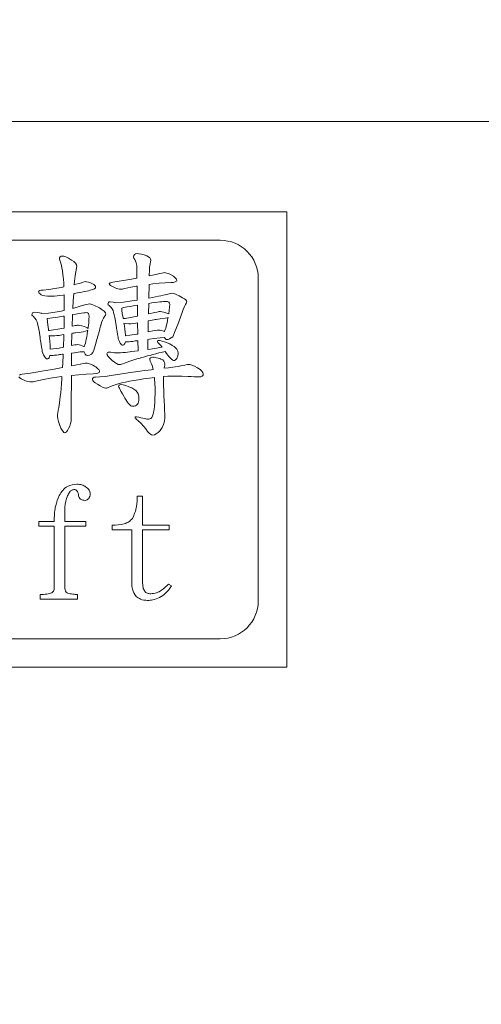
# Model space of a CAD drawing. Extents: x 5 to 2345, y 5 to 1607.
# Drawn here: x 499 to 511, y 371 to 397 of the extents above; entities that cross this region are included whole.
import ezdxf

# ---------------------------------------------------------------- set-up
doc = ezdxf.new("R2010")
doc.units = 0
doc.header["$LTSCALE"] = 6
doc.layers.get('DEFPOINTS').update_dxf_attribs({"linetype": 'CONTINUOUS'})
doc.layers.add('dim', color=225, linetype='CONTINUOUS')
doc.layers.add('EXT-600H-3D', color=7, linetype='CONTINUOUS')
doc.styles.get("Standard").update_dxf_attribs({"font": 'romant.shx', "bigfont": 'chineset.shx'})
doc.dimstyles.get("Standard").update_dxf_attribs({"dimtxt": 2.5, "dimasz": 2.5, "dimexe": 1.25, "dimexo": 0.625, "dimtad": 1, "dimdec": 4, "dimdsep": 46, "dimlunit": 6, "dimtxsty": 'Standard', "dimcen": 2.5, "dimadec": 0, "dimazin": 0, "dimtfac": 1, "dimtdec": 4, "dimtmove": 0, "dimatfit": 3, "dimfxl": 0, "dimtolj": 1, "dimtzin": 0, "dimarcsym": 0})

# ---------------------------------------------------------------- blocks, each defined once
blk = doc.blocks.new('*D25')
at = {"layer": 'DEFPOINTS', "color": 0}
for p in [(391.935, 417.323), (689.361, 417.323), (613.361, 277.323)]:
    blk.add_point(p, dxfattribs=at)
at = {"layer": 'dim', "color": 225, "lineweight": -2}
for p, q in [((684.486, 417.323), (387.06, 417.323)), ((391.935, 293.573), (391.935, 401.073)), ((608.486, 277.323), (387.06, 277.323))]:
    blk.add_line(p, q, dxfattribs=at)
at = {"layer": 'dim', "color": 225}
for points in [[(389.227, 401.073), (394.644, 401.073), (391.935, 417.323)], [(389.227, 293.573), (394.644, 293.573), (391.935, 277.323)]]:
    blk.add_solid(points, dxfattribs=at)
at = {"layer": 'dim', "color": 220, "insert": (377.31, 347.323), "char_height": 19.5, "attachment_point": 5, "rotation": 90}
blk.add_mtext('\\A1;140', dxfattribs=at)
blk = doc.blocks.new('EXT-600H-3DF')
at = {"layer": 'EXT-600H-3D', "color": 7, "linetype": 'Continuous', "lineweight": 15}
for p, q in [((-387, 117.38), (-430, 117.38)), ((-406.016, 115), (-426.016, 115)), ((-406.016, 103), (-406.016, 115)), ((-407.766, 114.25), (-424.266, 114.25)), ((-409.995, 113.892), (-410.026, 113.874)), ((-409.952, 113.898), (-409.995, 113.892)), ((-409.899, 113.894), (-409.952, 113.898)), ((-409.839, 113.884), (-409.899, 113.894)), ((-409.773, 113.865), (-409.839, 113.884)), ((-411.997, 113.787), (-412.003, 113.751)), ((-412.003, 113.751), (-411.986, 113.699)), ((-411.982, 113.813), (-411.997, 113.787)), ((-411.986, 113.699), (-411.968, 113.642)), ((-411.956, 113.829), (-411.982, 113.813)), ((-411.968, 113.642), (-411.95, 113.588)), ((-411.92, 113.834), (-411.956, 113.829)), ((-411.883, 113.828), (-411.92, 113.834)), ((-411.831, 113.809), (-411.883, 113.828)), ((-411.764, 113.776), (-411.831, 113.809)), ((-411.68, 113.729), (-411.764, 113.776)), ((-411.621, 113.686), (-411.68, 113.729)), ((-411.578, 113.643), (-411.621, 113.686)), ((-411.553, 113.601), (-411.578, 113.643)), ((-410.045, 113.845), (-410.051, 113.803)), ((-410.051, 113.803), (-410.042, 113.776)), ((-410.026, 113.874), (-410.045, 113.845)), ((-410.042, 113.776), (-410.016, 113.74)), ((-410.016, 113.74), (-409.98, 113.658)), ((-409.98, 113.658), (-409.964, 113.581)), ((-409.7, 113.84), (-409.773, 113.865)), ((-409.655, 113.813), (-409.7, 113.84)), ((-409.622, 113.784), (-409.655, 113.813)), ((-409.627, 113.544), (-409.612, 113.632)), ((-409.602, 113.754), (-409.622, 113.784)), ((-409.612, 113.632), (-409.6, 113.678)), ((-409.596, 113.722), (-409.602, 113.754)), ((-409.6, 113.678), (-409.596, 113.722)), ((-411.95, 113.588), (-411.934, 113.522)), ((-411.934, 113.522), (-411.92, 113.443)), ((-411.92, 113.443), (-411.909, 113.352)), ((-411.588, 113.312), (-411.58, 113.371)), ((-411.58, 113.371), (-411.572, 113.422)), ((-411.572, 113.422), (-411.564, 113.464)), ((-411.564, 113.464), (-411.549, 113.521)), ((-411.544, 113.558), (-411.553, 113.601)), ((-411.549, 113.521), (-411.544, 113.558)), ((-409.964, 113.581), (-409.959, 113.252)), ((-409.636, 113.314), (-409.632, 113.472)), ((-409.632, 113.472), (-409.627, 113.544)), ((-409.432, 113.357), (-409.55, 113.332)), ((-409.359, 113.374), (-409.432, 113.357)), ((-409.301, 113.387), (-409.359, 113.374)), ((-409.259, 113.395), (-409.301, 113.387)), ((-409.231, 113.397), (-409.259, 113.395)), ((-409.211, 113.394), (-409.231, 113.397)), ((-409.179, 113.385), (-409.211, 113.394)), ((-409.133, 113.37), (-409.179, 113.385)), ((-409.073, 113.349), (-409.133, 113.37)), ((-411.909, 113.352), (-411.902, 113.289)), ((-411.902, 113.289), (-411.894, 113.214)), ((-411.894, 113.214), (-411.888, 113.125)), ((-411.888, 113.125), (-411.883, 113.024)), ((-411.61, 113.088), (-411.603, 113.171)), ((-411.603, 113.171), (-411.596, 113.246)), ((-411.596, 113.246), (-411.588, 113.312)), ((-411.477, 113.113), (-411.569, 113.089)), ((-411.397, 113.139), (-411.477, 113.113)), ((-411.352, 113.155), (-411.397, 113.139)), ((-411.326, 113.16), (-411.352, 113.155)), ((-411.285, 113.156), (-411.326, 113.16)), ((-411.238, 113.145), (-411.285, 113.156)), ((-411.187, 113.126), (-411.238, 113.145)), ((-411.129, 113.099), (-411.187, 113.126)), ((-411.093, 113.08), (-411.129, 113.099)), ((-410.683, 113.114), (-410.689, 113.104)), ((-410.689, 113.104), (-410.681, 113.082)), ((-410.666, 113.124), (-410.683, 113.114)), ((-410.638, 113.134), (-410.666, 113.124)), ((-410.598, 113.143), (-410.638, 113.134)), ((-410.425, 113.171), (-410.598, 113.143)), ((-410.259, 113.199), (-410.425, 113.171)), ((-410.101, 113.226), (-410.259, 113.199)), ((-409.959, 113.252), (-410.101, 113.226)), ((-409.641, 113.088), (-409.544, 113.099)), ((-409.55, 113.332), (-409.636, 113.314)), ((-409.544, 113.099), (-409.374, 113.116)), ((-409.374, 113.116), (-409.214, 113.128)), ((-409.214, 113.128), (-409.064, 113.135)), ((-409.002, 113.301), (-409.073, 113.349)), ((-409.064, 113.135), (-408.999, 113.141)), ((-408.952, 113.259), (-409.002, 113.301)), ((-408.999, 113.141), (-408.952, 113.153)), ((-408.921, 113.223), (-408.952, 113.259)), ((-408.952, 113.153), (-408.923, 113.17)), ((-408.923, 113.17), (-408.911, 113.193)), ((-408.911, 113.193), (-408.921, 113.223)), ((-406.766, 104.75), (-406.766, 113.25)), ((-412.543, 112.913), (-412.551, 112.899)), ((-412.551, 112.899), (-412.547, 112.881)), ((-412.547, 112.881), (-412.533, 112.86)), ((-412.521, 112.924), (-412.543, 112.913)), ((-412.533, 112.86), (-412.511, 112.838)), ((-412.482, 112.931), (-412.521, 112.924)), ((-412.511, 112.838), (-412.481, 112.815)), ((-412.428, 112.935), (-412.482, 112.931)), ((-412.279, 112.954), (-412.428, 112.935)), ((-412.123, 112.978), (-412.279, 112.954)), ((-411.959, 113.007), (-412.123, 112.978)), ((-411.883, 113.022), (-411.959, 113.007)), ((-411.883, 113.024), (-411.883, 113.022)), ((-411.637, 112.657), (-411.626, 112.846)), ((-411.626, 112.846), (-411.567, 112.855)), ((-411.569, 113.089), (-411.611, 113.079)), ((-411.611, 113.079), (-411.61, 113.088)), ((-411.567, 112.855), (-411.486, 112.87)), ((-411.486, 112.87), (-411.413, 112.883)), ((-411.413, 112.883), (-411.348, 112.896)), ((-411.348, 112.896), (-411.29, 112.909)), ((-411.29, 112.909), (-411.239, 112.92)), ((-411.239, 112.92), (-411.196, 112.932)), ((-411.196, 112.932), (-411.161, 112.942)), ((-411.161, 112.942), (-411.133, 112.953)), ((-411.133, 112.953), (-411.096, 112.964)), ((-411.096, 112.964), (-411.07, 112.978)), ((-411.068, 113.06), (-411.093, 113.08)), ((-411.07, 112.978), (-411.054, 112.993)), ((-411.053, 113.037), (-411.068, 113.06)), ((-411.054, 112.993), (-411.049, 113.011)), ((-411.049, 113.011), (-411.053, 113.037)), ((-410.681, 113.082), (-410.658, 113.059)), ((-410.658, 113.059), (-410.621, 113.036)), ((-410.621, 113.036), (-410.568, 113.011)), ((-410.568, 113.011), (-410.517, 112.988)), ((-410.517, 112.988), (-410.466, 112.971)), ((-410.466, 112.971), (-410.416, 112.96)), ((-410.416, 112.96), (-410.365, 112.957)), ((-410.365, 112.957), (-410.354, 112.958)), ((-410.354, 112.958), (-410.337, 112.962)), ((-410.337, 112.962), (-410.313, 112.968)), ((-410.313, 112.968), (-410.282, 112.975)), ((-410.282, 112.975), (-410.117, 113.01)), ((-410.117, 113.01), (-409.97, 113.039)), ((-409.97, 113.039), (-409.956, 113.041)), ((-409.956, 113.041), (-409.951, 112.672)), ((-409.648, 112.723), (-409.641, 113.088)), ((-409.077, 112.846), (-409.144, 112.827)), ((-409.025, 112.852), (-409.077, 112.846)), ((-408.982, 112.845), (-409.025, 112.852)), ((-408.924, 112.823), (-408.982, 112.845)), ((-412.481, 112.815), (-412.439, 112.797)), ((-412.439, 112.797), (-412.384, 112.784)), ((-412.384, 112.784), (-412.314, 112.776)), ((-412.314, 112.776), (-412.231, 112.774)), ((-412.231, 112.774), (-412.187, 112.775)), ((-412.187, 112.775), (-412.131, 112.779)), ((-412.131, 112.779), (-412.065, 112.785)), ((-412.065, 112.785), (-411.988, 112.794)), ((-411.988, 112.794), (-411.899, 112.805)), ((-411.899, 112.805), (-411.878, 112.808)), ((-411.878, 112.808), (-411.877, 112.782)), ((-411.877, 112.782), (-411.876, 112.641)), ((-411.876, 112.641), (-411.875, 112.488)), ((-411.647, 112.454), (-411.637, 112.657)), ((-410.72, 112.591), (-410.723, 112.562)), ((-410.709, 112.612), (-410.72, 112.591)), ((-410.693, 112.624), (-410.709, 112.612)), ((-410.669, 112.628), (-410.693, 112.624)), ((-410.584, 112.622), (-410.669, 112.628)), ((-410.518, 112.604), (-410.584, 112.622)), ((-410.312, 112.623), (-410.518, 112.604)), ((-410.092, 112.651), (-410.312, 112.623)), ((-409.951, 112.672), (-410.092, 112.651)), ((-409.651, 112.585), (-409.657, 112.309)), ((-409.564, 112.598), (-409.651, 112.585)), ((-409.643, 112.724), (-409.648, 112.723)), ((-409.552, 112.743), (-409.643, 112.724)), ((-409.486, 112.608), (-409.564, 112.598)), ((-409.47, 112.759), (-409.552, 112.743)), ((-409.416, 112.617), (-409.486, 112.608)), ((-409.396, 112.775), (-409.47, 112.759)), ((-409.355, 112.624), (-409.416, 112.617)), ((-409.329, 112.789), (-409.396, 112.775)), ((-409.303, 112.63), (-409.355, 112.624)), ((-409.271, 112.801), (-409.329, 112.789)), ((-409.26, 112.634), (-409.303, 112.63)), ((-409.221, 112.811), (-409.271, 112.801)), ((-409.225, 112.637), (-409.26, 112.634)), ((-409.2, 112.638), (-409.225, 112.637)), ((-409.178, 112.82), (-409.221, 112.811)), ((-409.156, 112.633), (-409.2, 112.638)), ((-409.144, 112.827), (-409.178, 112.82)), ((-409.124, 112.618), (-409.156, 112.633)), ((-409.104, 112.593), (-409.124, 112.618)), ((-409.098, 112.558), (-409.104, 112.593)), ((-408.851, 112.786), (-408.924, 112.823)), ((-408.761, 112.736), (-408.851, 112.786)), ((-408.712, 112.705), (-408.761, 112.736)), ((-408.676, 112.678), (-408.712, 112.705)), ((-408.682, 112.561), (-408.656, 112.6)), ((-408.655, 112.656), (-408.676, 112.678)), ((-408.656, 112.6), (-408.648, 112.638)), ((-408.648, 112.638), (-408.655, 112.656)), ((-412.708, 112.335), (-412.72, 112.312)), ((-412.689, 112.348), (-412.708, 112.335)), ((-412.663, 112.353), (-412.689, 112.348)), ((-412.569, 112.346), (-412.663, 112.353)), ((-412.486, 112.325), (-412.569, 112.346)), ((-412.474, 112.32), (-412.486, 112.325)), ((-412.29, 112.333), (-412.474, 112.32)), ((-412, 112.374), (-412.29, 112.333)), ((-411.875, 112.4), (-412, 112.374)), ((-411.875, 112.488), (-411.875, 112.4)), ((-411.456, 112.51), (-411.647, 112.454)), ((-411.486, 112.319), (-411.569, 112.306)), ((-411.417, 112.329), (-411.486, 112.319)), ((-411.37, 112.537), (-411.456, 112.51)), ((-411.362, 112.337), (-411.417, 112.329)), ((-411.299, 112.557), (-411.37, 112.537)), ((-411.321, 112.341), (-411.362, 112.337)), ((-411.294, 112.343), (-411.321, 112.341)), ((-411.243, 112.569), (-411.299, 112.557)), ((-411.262, 112.337), (-411.294, 112.343)), ((-411.239, 112.319), (-411.262, 112.337)), ((-411.203, 112.572), (-411.243, 112.569)), ((-411.226, 112.289), (-411.239, 112.319)), ((-411.19, 112.571), (-411.203, 112.572)), ((-411.172, 112.566), (-411.19, 112.571)), ((-411.147, 112.558), (-411.172, 112.566)), ((-411.118, 112.546), (-411.147, 112.558)), ((-411.082, 112.531), (-411.118, 112.546)), ((-411.042, 112.513), (-411.082, 112.531)), ((-410.995, 112.492), (-411.042, 112.513)), ((-410.943, 112.467), (-410.995, 112.492)), ((-410.872, 112.42), (-410.943, 112.467)), ((-410.821, 112.379), (-410.872, 112.42)), ((-410.792, 112.34), (-410.821, 112.379)), ((-410.781, 112.307), (-410.792, 112.34)), ((-410.723, 112.562), (-410.715, 112.55)), ((-410.715, 112.55), (-410.688, 112.53)), ((-410.688, 112.53), (-410.647, 112.487)), ((-410.647, 112.487), (-410.614, 112.442)), ((-410.614, 112.442), (-410.59, 112.395)), ((-410.59, 112.395), (-410.575, 112.346)), ((-410.575, 112.346), (-410.558, 112.288)), ((-410.353, 112.464), (-410.36, 112.463)), ((-410.36, 112.463), (-410.357, 112.401)), ((-410.357, 112.401), (-410.346, 112.322)), ((-410.31, 112.474), (-410.353, 112.464)), ((-410.346, 112.322), (-410.326, 112.205)), ((-410.262, 112.489), (-410.31, 112.474)), ((-410.215, 112.497), (-410.262, 112.489)), ((-410.161, 112.507), (-410.215, 112.497)), ((-410.097, 112.517), (-410.161, 112.507)), ((-410.025, 112.529), (-410.097, 112.517)), ((-409.949, 112.54), (-410.025, 112.529)), ((-409.945, 112.248), (-409.949, 112.54)), ((-409.657, 112.309), (-409.49, 112.346)), ((-409.49, 112.346), (-409.44, 112.357)), ((-409.44, 112.357), (-409.403, 112.364)), ((-409.403, 112.364), (-409.378, 112.369)), ((-409.378, 112.369), (-409.367, 112.37)), ((-409.367, 112.37), (-409.34, 112.369)), ((-409.34, 112.369), (-409.302, 112.363)), ((-409.302, 112.363), (-409.254, 112.354)), ((-409.254, 112.354), (-409.196, 112.34)), ((-409.196, 112.34), (-409.145, 112.321)), ((-409.145, 112.321), (-409.123, 112.31)), ((-409.123, 112.31), (-409.109, 112.401)), ((-409.109, 112.401), (-409.101, 112.485)), ((-409.101, 112.485), (-409.098, 112.558)), ((-408.812, 112.221), (-408.739, 112.43)), ((-408.739, 112.43), (-408.71, 112.507)), ((-408.71, 112.507), (-408.682, 112.561)), ((-412.72, 112.312), (-412.724, 112.28)), ((-412.724, 112.28), (-412.715, 112.267)), ((-412.715, 112.267), (-412.689, 112.246)), ((-412.689, 112.246), (-412.649, 112.2)), ((-412.649, 112.2), (-412.616, 112.152)), ((-412.616, 112.152), (-412.592, 112.102)), ((-412.592, 112.102), (-412.577, 112.05)), ((-412.182, 112.203), (-412.322, 112.192)), ((-412.322, 112.192), (-412.32, 112.184)), ((-412.32, 112.184), (-412.317, 112.105)), ((-412.317, 112.105), (-412.308, 112.021)), ((-412.042, 112.222), (-412.182, 112.203)), ((-411.9, 112.249), (-412.042, 112.222)), ((-411.876, 112.253), (-411.9, 112.249)), ((-411.879, 111.954), (-411.876, 112.216)), ((-411.876, 112.216), (-411.876, 112.253)), ((-411.659, 112.223), (-411.666, 112.031)), ((-411.655, 112.292), (-411.659, 112.223)), ((-411.569, 112.306), (-411.655, 112.292)), ((-411.242, 111.963), (-411.231, 112.065)), ((-411.231, 112.065), (-411.223, 112.16)), ((-411.221, 112.247), (-411.226, 112.289)), ((-411.223, 112.16), (-411.221, 112.247)), ((-410.913, 112.003), (-410.89, 112.082)), ((-410.89, 112.082), (-410.865, 112.147)), ((-410.865, 112.147), (-410.839, 112.199)), ((-410.839, 112.199), (-410.811, 112.238)), ((-410.811, 112.238), (-410.788, 112.276)), ((-410.788, 112.276), (-410.781, 112.307)), ((-410.558, 112.288), (-410.541, 112.213)), ((-410.541, 112.213), (-410.525, 112.119)), ((-410.525, 112.119), (-410.509, 112.007)), ((-410.326, 112.205), (-410.323, 112.186)), ((-410.323, 112.186), (-410.274, 112.191)), ((-410.257, 112.053), (-410.303, 112.062)), ((-410.303, 112.062), (-410.292, 111.997)), ((-410.274, 112.191), (-409.945, 112.248)), ((-409.986, 112.067), (-410.063, 112.057)), ((-409.943, 112.074), (-409.986, 112.067)), ((-409.938, 111.778), (-409.943, 112.074)), ((-409.661, 112.125), (-409.668, 111.833)), ((-409.61, 112.135), (-409.661, 112.125)), ((-409.559, 112.144), (-409.61, 112.135)), ((-409.516, 112.152), (-409.559, 112.144)), ((-409.483, 112.159), (-409.516, 112.152)), ((-409.457, 112.163), (-409.483, 112.159)), ((-409.349, 112.179), (-409.457, 112.163)), ((-409.22, 112.195), (-409.349, 112.179)), ((-409.159, 112.21), (-409.22, 112.195)), ((-409.179, 112.021), (-409.167, 112.075)), ((-409.167, 112.075), (-409.156, 112.135)), ((-409.141, 112.218), (-409.159, 112.21)), ((-409.156, 112.135), (-409.144, 112.202)), ((-409.144, 112.202), (-409.141, 112.218)), ((-408.883, 112.032), (-408.812, 112.221)), ((-412.577, 112.05), (-412.56, 111.989)), ((-412.56, 111.989), (-412.543, 111.909)), ((-412.543, 111.909), (-412.528, 111.809)), ((-412.528, 111.809), (-412.512, 111.69)), ((-412.308, 112.021), (-412.292, 111.896)), ((-412.292, 111.896), (-412.289, 111.871)), ((-412.289, 111.871), (-412.264, 111.873)), ((-412.264, 111.873), (-411.94, 111.926)), ((-411.94, 111.926), (-411.879, 111.938)), ((-411.879, 111.938), (-411.879, 111.954)), ((-411.666, 112.031), (-411.668, 111.983)), ((-411.668, 111.983), (-411.625, 111.992)), ((-411.622, 111.804), (-411.658, 111.799)), ((-411.625, 111.992), (-411.585, 112)), ((-411.595, 111.809), (-411.622, 111.804)), ((-411.574, 111.813), (-411.595, 111.809)), ((-411.585, 112), (-411.555, 112.006)), ((-411.485, 111.824), (-411.574, 111.813)), ((-411.555, 112.006), (-411.535, 112.01)), ((-411.535, 112.01), (-411.525, 112.01)), ((-411.525, 112.01), (-411.499, 112.009)), ((-411.499, 112.009), (-411.461, 112.003)), ((-411.379, 111.835), (-411.485, 111.824)), ((-411.461, 112.003), (-411.413, 111.994)), ((-411.413, 111.994), (-411.354, 111.981)), ((-411.318, 111.851), (-411.379, 111.835)), ((-411.354, 111.981), (-411.304, 111.961)), ((-411.274, 111.869), (-411.318, 111.851)), ((-411.304, 111.961), (-411.268, 111.943)), ((-411.254, 111.884), (-411.274, 111.869)), ((-411.271, 111.777), (-411.259, 111.853)), ((-411.268, 111.943), (-411.248, 111.928)), ((-411.259, 111.853), (-411.254, 111.884)), ((-411.248, 111.928), (-411.242, 111.963)), ((-410.984, 111.75), (-410.959, 111.841)), ((-410.959, 111.841), (-410.939, 111.912)), ((-410.939, 111.912), (-410.925, 111.962)), ((-410.925, 111.962), (-410.916, 111.992)), ((-410.916, 111.992), (-410.913, 112.003)), ((-410.509, 112.007), (-410.509, 112.002)), ((-410.509, 112.002), (-410.506, 111.987)), ((-410.506, 111.987), (-410.502, 111.963)), ((-410.502, 111.963), (-410.496, 111.929)), ((-410.496, 111.929), (-410.489, 111.886)), ((-410.489, 111.886), (-410.48, 111.833)), ((-410.48, 111.833), (-410.469, 111.77)), ((-410.292, 111.997), (-410.28, 111.908)), ((-410.28, 111.908), (-410.27, 111.828)), ((-410.27, 111.828), (-410.263, 111.758)), ((-410.175, 112.048), (-410.257, 112.053)), ((-410.125, 112.05), (-410.175, 112.048)), ((-410.063, 112.057), (-410.125, 112.05)), ((-409.668, 111.833), (-409.623, 111.843)), ((-409.623, 111.843), (-409.54, 111.86)), ((-409.54, 111.86), (-409.472, 111.872)), ((-409.472, 111.872), (-409.418, 111.88)), ((-409.418, 111.88), (-409.381, 111.882)), ((-409.381, 111.882), (-409.349, 111.879)), ((-409.349, 111.879), (-409.309, 111.869)), ((-409.309, 111.869), (-409.263, 111.851)), ((-409.263, 111.851), (-409.242, 111.842)), ((-409.242, 111.842), (-409.236, 111.852)), ((-409.236, 111.852), (-409.225, 111.872)), ((-409.225, 111.872), (-409.214, 111.9)), ((-409.214, 111.9), (-409.202, 111.934)), ((-409.202, 111.934), (-409.19, 111.974)), ((-409.19, 111.974), (-409.179, 112.021)), ((-409.016, 111.709), (-408.951, 111.862)), ((-408.951, 111.862), (-408.883, 112.032)), ((-412.512, 111.69), (-412.511, 111.684)), ((-412.511, 111.684), (-412.509, 111.669)), ((-412.509, 111.669), (-412.505, 111.644)), ((-412.505, 111.644), (-412.499, 111.608)), ((-412.499, 111.608), (-412.492, 111.561)), ((-412.492, 111.561), (-412.483, 111.505)), ((-412.246, 111.735), (-412.273, 111.741)), ((-412.273, 111.741), (-412.266, 111.677)), ((-412.266, 111.677), (-412.256, 111.582)), ((-412.256, 111.582), (-412.249, 111.497)), ((-412.165, 111.731), (-412.246, 111.735)), ((-412.124, 111.732), (-412.165, 111.731)), ((-412.072, 111.737), (-412.124, 111.732)), ((-412.009, 111.744), (-412.072, 111.737)), ((-411.934, 111.755), (-412.009, 111.744)), ((-411.883, 111.763), (-411.934, 111.755)), ((-411.891, 111.462), (-411.884, 111.702)), ((-411.884, 111.702), (-411.883, 111.763)), ((-411.68, 111.553), (-411.681, 111.476)), ((-411.677, 111.695), (-411.68, 111.553)), ((-411.674, 111.796), (-411.677, 111.695)), ((-411.658, 111.799), (-411.674, 111.796)), ((-411.329, 111.499), (-411.318, 111.54)), ((-411.318, 111.54), (-411.307, 111.589)), ((-411.307, 111.589), (-411.295, 111.644)), ((-411.295, 111.644), (-411.283, 111.707)), ((-411.283, 111.707), (-411.271, 111.777)), ((-411.053, 111.507), (-411.017, 111.639)), ((-411.017, 111.639), (-410.984, 111.75)), ((-410.469, 111.77), (-410.457, 111.697)), ((-410.457, 111.697), (-410.451, 111.657)), ((-410.451, 111.657), (-410.44, 111.618)), ((-410.44, 111.618), (-410.423, 111.579)), ((-410.423, 111.579), (-410.4, 111.542)), ((-410.4, 111.542), (-410.383, 111.517)), ((-410.28, 111.532), (-410.265, 111.577)), ((-410.265, 111.577), (-410.262, 111.576)), ((-410.263, 111.758), (-410.262, 111.736)), ((-410.262, 111.736), (-410.146, 111.748)), ((-410.262, 111.576), (-410.214, 111.574)), ((-410.214, 111.574), (-410.175, 111.575)), ((-410.175, 111.575), (-410.127, 111.579)), ((-410.146, 111.748), (-409.965, 111.773)), ((-410.127, 111.579), (-410.072, 111.586)), ((-410.072, 111.586), (-410.009, 111.596)), ((-410.009, 111.596), (-410.001, 111.597)), ((-410.001, 111.597), (-409.978, 111.6)), ((-409.978, 111.6), (-409.94, 111.604)), ((-409.965, 111.773), (-409.938, 111.778)), ((-409.94, 111.604), (-409.936, 111.605)), ((-409.936, 111.605), (-409.932, 111.337)), ((-409.677, 111.373), (-409.672, 111.639)), ((-409.672, 111.639), (-409.633, 111.644)), ((-409.633, 111.644), (-409.518, 111.658)), ((-409.518, 111.658), (-409.352, 111.68)), ((-409.414, 111.605), (-409.42, 111.583)), ((-409.42, 111.583), (-409.417, 111.571)), ((-409.417, 111.571), (-409.408, 111.557)), ((-409.398, 111.612), (-409.414, 111.605)), ((-409.408, 111.557), (-409.393, 111.539)), ((-409.367, 111.609), (-409.398, 111.612)), ((-409.319, 111.6), (-409.367, 111.609)), ((-409.352, 111.68), (-409.233, 111.684)), ((-409.207, 111.561), (-409.319, 111.6)), ((-409.233, 111.684), (-409.219, 111.662)), ((-409.219, 111.662), (-409.204, 111.647)), ((-409.098, 111.517), (-409.207, 111.561)), ((-409.204, 111.647), (-409.189, 111.637)), ((-409.189, 111.637), (-409.172, 111.633)), ((-409.172, 111.633), (-409.137, 111.638)), ((-409.137, 111.638), (-409.099, 111.652)), ((-409.099, 111.652), (-409.058, 111.677)), ((-409.058, 111.677), (-409.016, 111.709)), ((-412.483, 111.505), (-412.472, 111.437)), ((-412.472, 111.437), (-412.46, 111.361)), ((-412.46, 111.361), (-412.455, 111.316)), ((-412.455, 111.316), (-412.442, 111.272)), ((-412.249, 111.497), (-412.243, 111.423)), ((-412.243, 111.423), (-412.241, 111.378)), ((-412.241, 111.378), (-412.164, 111.386)), ((-412.164, 111.386), (-412.011, 111.408)), ((-412.011, 111.408), (-411.893, 111.43)), ((-411.893, 111.43), (-411.891, 111.462)), ((-411.682, 111.278), (-411.601, 111.288)), ((-411.681, 111.476), (-411.652, 111.482)), ((-411.652, 111.482), (-411.595, 111.493)), ((-411.601, 111.288), (-411.458, 111.306)), ((-411.595, 111.493), (-411.55, 111.499)), ((-411.55, 111.499), (-411.518, 111.501)), ((-411.518, 111.501), (-411.486, 111.498)), ((-411.486, 111.498), (-411.446, 111.488)), ((-411.458, 111.306), (-411.354, 111.31)), ((-411.446, 111.488), (-411.401, 111.47)), ((-411.401, 111.47), (-411.347, 111.447)), ((-411.354, 111.31), (-411.35, 111.299)), ((-411.35, 111.299), (-411.323, 111.249)), ((-411.347, 111.446), (-411.34, 111.463)), ((-411.347, 111.447), (-411.347, 111.446)), ((-411.34, 111.463), (-411.329, 111.499)), ((-411.161, 111.247), (-411.124, 111.292)), ((-411.124, 111.292), (-411.097, 111.356)), ((-411.097, 111.356), (-411.053, 111.507)), ((-410.735, 111.292), (-410.748, 111.277)), ((-410.715, 111.301), (-410.735, 111.292)), ((-410.685, 111.304), (-410.715, 111.301)), ((-410.647, 111.301), (-410.685, 111.304)), ((-410.59, 111.292), (-410.647, 111.301)), ((-410.549, 111.288), (-410.59, 111.292)), ((-410.516, 111.285), (-410.549, 111.288)), ((-410.492, 111.283), (-410.516, 111.285)), ((-410.476, 111.282), (-410.492, 111.283)), ((-410.44, 111.283), (-410.476, 111.282)), ((-410.392, 111.285), (-410.44, 111.283)), ((-410.332, 111.289), (-410.392, 111.285)), ((-410.383, 111.517), (-410.366, 111.499)), ((-410.366, 111.499), (-410.349, 111.489)), ((-410.349, 111.489), (-410.331, 111.485)), ((-410.259, 111.295), (-410.332, 111.289)), ((-410.331, 111.485), (-410.303, 111.497)), ((-410.303, 111.497), (-410.28, 111.532)), ((-410.091, 111.317), (-410.259, 111.295)), ((-409.935, 111.337), (-410.091, 111.317)), ((-409.932, 111.337), (-409.935, 111.337)), ((-409.663, 111.376), (-409.677, 111.373)), ((-409.547, 111.392), (-409.663, 111.376)), ((-409.444, 111.408), (-409.547, 111.392)), ((-409.465, 111.258), (-409.38, 111.281)), ((-409.355, 111.423), (-409.444, 111.408)), ((-409.393, 111.539), (-409.373, 111.519)), ((-409.38, 111.281), (-409.29, 111.304)), ((-409.373, 111.519), (-409.339, 111.483)), ((-409.298, 111.432), (-409.355, 111.423)), ((-409.339, 111.483), (-409.298, 111.433)), ((-409.298, 111.433), (-409.298, 111.432)), ((-409.29, 111.304), (-409.219, 111.323)), ((-409.219, 111.323), (-409.196, 111.291)), ((-409.196, 111.291), (-409.153, 111.229)), ((-409.034, 111.481), (-409.098, 111.517)), ((-408.982, 111.448), (-409.034, 111.481)), ((-408.941, 111.415), (-408.982, 111.448)), ((-408.913, 111.384), (-408.941, 111.415)), ((-408.888, 111.33), (-408.913, 111.384)), ((-408.879, 111.269), (-408.888, 111.33)), ((-412.442, 111.272), (-412.424, 111.23)), ((-412.424, 111.23), (-412.398, 111.188)), ((-412.398, 111.188), (-412.378, 111.161)), ((-412.378, 111.161), (-412.359, 111.141)), ((-412.359, 111.141), (-412.34, 111.129)), ((-412.34, 111.129), (-412.321, 111.125)), ((-412.321, 111.125), (-412.304, 111.129)), ((-412.304, 111.129), (-412.29, 111.139)), ((-412.29, 111.139), (-412.275, 111.154)), ((-412.275, 111.154), (-412.263, 111.177)), ((-412.263, 111.177), (-412.25, 111.216)), ((-412.25, 111.216), (-412.203, 111.214)), ((-412.203, 111.214), (-412.17, 111.216)), ((-412.17, 111.216), (-412.128, 111.219)), ((-412.128, 111.219), (-412.081, 111.225)), ((-412.081, 111.225), (-412.026, 111.233)), ((-412.026, 111.233), (-412.02, 111.234)), ((-412.02, 111.234), (-412, 111.236)), ((-412, 111.236), (-411.967, 111.241)), ((-411.967, 111.241), (-411.92, 111.247)), ((-411.92, 111.247), (-411.899, 111.249)), ((-411.9, 111.231), (-411.912, 111.011)), ((-411.899, 111.249), (-411.9, 111.231)), ((-411.684, 110.955), (-411.683, 111.066)), ((-411.683, 111.162), (-411.682, 111.242)), ((-411.683, 111.066), (-411.683, 111.162)), ((-411.682, 111.242), (-411.682, 111.278)), ((-411.323, 111.249), (-411.295, 111.22)), ((-411.295, 111.22), (-411.264, 111.21)), ((-411.264, 111.21), (-411.208, 111.22)), ((-411.208, 111.22), (-411.161, 111.247)), ((-410.748, 111.277), (-410.752, 111.255)), ((-410.752, 111.255), (-410.744, 111.227)), ((-410.744, 111.227), (-410.717, 111.19)), ((-410.717, 111.19), (-410.673, 111.14)), ((-410.673, 111.14), (-410.612, 111.08)), ((-410.612, 111.08), (-410.553, 111.034)), ((-410.553, 111.034), (-410.5, 111)), ((-410.292, 111.016), (-410.15, 111.066)), ((-410.15, 111.066), (-409.99, 111.114)), ((-409.99, 111.114), (-409.987, 111.115)), ((-409.987, 111.115), (-409.978, 111.118)), ((-409.978, 111.118), (-409.962, 111.123)), ((-409.962, 111.123), (-409.913, 111.137)), ((-409.913, 111.137), (-409.878, 111.147)), ((-409.878, 111.147), (-409.838, 111.158)), ((-409.838, 111.158), (-409.791, 111.171)), ((-409.791, 111.171), (-409.738, 111.185)), ((-409.738, 111.185), (-409.679, 111.201)), ((-409.679, 111.201), (-409.613, 111.218)), ((-409.617, 111.132), (-409.621, 111.104)), ((-409.621, 111.104), (-409.61, 111.067)), ((-409.602, 111.152), (-409.617, 111.132)), ((-409.613, 111.218), (-409.542, 111.238)), ((-409.61, 111.067), (-409.595, 111.031)), ((-409.579, 111.164), (-409.602, 111.152)), ((-409.595, 111.031), (-409.574, 110.996)), ((-409.546, 111.168), (-409.579, 111.164)), ((-409.518, 111.166), (-409.546, 111.168)), ((-409.542, 111.238), (-409.465, 111.258)), ((-409.484, 111.162), (-409.518, 111.166)), ((-409.446, 111.154), (-409.484, 111.162)), ((-409.403, 111.143), (-409.446, 111.154)), ((-409.367, 111.132), (-409.403, 111.143)), ((-409.342, 111.123), (-409.367, 111.132)), ((-409.327, 111.118), (-409.342, 111.123)), ((-409.323, 111.117), (-409.327, 111.118)), ((-409.28, 111.096), (-409.323, 111.117)), ((-409.249, 111.066), (-409.28, 111.096)), ((-409.231, 111.027), (-409.249, 111.066)), ((-409.225, 110.977), (-409.231, 111.027)), ((-409.153, 111.229), (-409.115, 111.179)), ((-409.115, 111.179), (-409.08, 111.14)), ((-409.08, 111.14), (-409.049, 111.113)), ((-409.049, 111.113), (-409.018, 111.091)), ((-409.018, 111.091), (-408.996, 111.083)), ((-408.996, 111.083), (-408.97, 111.086)), ((-408.97, 111.086), (-408.947, 111.096)), ((-408.947, 111.096), (-408.926, 111.113)), ((-408.926, 111.113), (-408.908, 111.136)), ((-408.908, 111.136), (-408.886, 111.206)), ((-408.886, 111.206), (-408.879, 111.269)), ((-412.562, 110.784), (-412.766, 110.752)), ((-412.367, 110.817), (-412.562, 110.784)), ((-412.181, 110.848), (-412.367, 110.817)), ((-412.007, 110.879), (-412.181, 110.848)), ((-411.919, 110.895), (-412.007, 110.879)), ((-411.912, 111.011), (-411.919, 110.895)), ((-411.54, 110.969), (-411.684, 110.939)), ((-411.684, 110.939), (-411.684, 110.955)), ((-411.451, 110.989), (-411.54, 110.969)), ((-411.38, 111.004), (-411.451, 110.989)), ((-411.327, 111.013), (-411.38, 111.004)), ((-411.292, 111.016), (-411.327, 111.013)), ((-411.271, 111.013), (-411.292, 111.016)), ((-411.236, 111.002), (-411.271, 111.013)), ((-411.186, 110.986), (-411.236, 111.002)), ((-411.121, 110.963), (-411.186, 110.986)), ((-411.079, 110.936), (-411.121, 110.963)), ((-411.043, 110.911), (-411.079, 110.936)), ((-411.013, 110.886), (-411.043, 110.911)), ((-410.988, 110.864), (-411.013, 110.886)), ((-410.968, 110.844), (-410.988, 110.864)), ((-410.988, 110.748), (-410.955, 110.767)), ((-410.954, 110.825), (-410.968, 110.844)), ((-410.955, 110.767), (-410.943, 110.793)), ((-410.946, 110.809), (-410.954, 110.825)), ((-410.943, 110.793), (-410.946, 110.809)), ((-410.5, 111), (-410.454, 110.98)), ((-410.454, 110.98), (-410.414, 110.973)), ((-410.414, 110.973), (-410.39, 110.976)), ((-410.39, 110.976), (-410.363, 110.984)), ((-410.363, 110.984), (-410.33, 110.997)), ((-410.33, 110.997), (-410.292, 111.016)), ((-410.143, 110.762), (-410.299, 110.738)), ((-410.001, 110.782), (-410.143, 110.762)), ((-409.875, 110.8), (-410.001, 110.782)), ((-409.764, 110.816), (-409.875, 110.8)), ((-409.668, 110.828), (-409.764, 110.816)), ((-409.587, 110.839), (-409.668, 110.828)), ((-409.532, 110.844), (-409.587, 110.839)), ((-409.574, 110.996), (-409.556, 110.95)), ((-409.556, 110.95), (-409.541, 110.893)), ((-409.541, 110.893), (-409.532, 110.844)), ((-409.242, 110.88), (-409.235, 110.921)), ((-409.128, 110.893), (-409.242, 110.88)), ((-409.235, 110.921), (-409.229, 110.957)), ((-409.229, 110.957), (-409.225, 110.977)), ((-408.956, 110.912), (-409.128, 110.893)), ((-408.877, 110.928), (-408.956, 110.912)), ((-408.808, 110.941), (-408.877, 110.928)), ((-408.749, 110.953), (-408.808, 110.941)), ((-408.699, 110.962), (-408.749, 110.953)), ((-408.66, 110.969), (-408.699, 110.962)), ((-408.631, 110.975), (-408.66, 110.969)), ((-408.612, 110.978), (-408.631, 110.975)), ((-408.602, 110.979), (-408.612, 110.978)), ((-408.565, 110.973), (-408.602, 110.979)), ((-408.513, 110.958), (-408.565, 110.973)), ((-408.446, 110.93), (-408.513, 110.958)), ((-408.363, 110.893), (-408.446, 110.93)), ((-408.297, 110.848), (-408.363, 110.893)), ((-408.25, 110.805), (-408.297, 110.848)), ((-408.222, 110.763), (-408.25, 110.805)), ((-408.213, 110.724), (-408.222, 110.763)), ((-413.072, 110.653), (-413.048, 110.628)), ((-413.025, 110.709), (-413.055, 110.698)), ((-413.048, 110.628), (-413.006, 110.603)), ((-412.981, 110.719), (-413.025, 110.709)), ((-413.006, 110.603), (-412.948, 110.576)), ((-412.766, 110.752), (-412.981, 110.719)), ((-412.948, 110.576), (-412.892, 110.55)), ((-412.892, 110.55), (-412.837, 110.532)), ((-412.837, 110.532), (-412.782, 110.521)), ((-412.782, 110.521), (-412.727, 110.517)), ((-412.727, 110.517), (-412.714, 110.519)), ((-412.714, 110.519), (-412.692, 110.523)), ((-412.692, 110.523), (-412.662, 110.529)), ((-412.662, 110.529), (-412.623, 110.538)), ((-412.623, 110.538), (-412.419, 110.58)), ((-412.419, 110.58), (-412.235, 110.614)), ((-412.235, 110.614), (-412.073, 110.641)), ((-412.073, 110.641), (-411.936, 110.66)), ((-411.94, 110.603), (-411.949, 110.47)), ((-411.936, 110.66), (-411.94, 110.603)), ((-411.687, 110.367), (-411.686, 110.536)), ((-411.686, 110.536), (-411.685, 110.689)), ((-411.685, 110.689), (-411.495, 110.707)), ((-411.495, 110.707), (-411.296, 110.721)), ((-411.296, 110.721), (-411.11, 110.73)), ((-411.129, 110.606), (-411.133, 110.579)), ((-411.133, 110.579), (-411.125, 110.557)), ((-411.113, 110.625), (-411.129, 110.606)), ((-411.125, 110.557), (-411.1, 110.529)), ((-411.088, 110.639), (-411.113, 110.625)), ((-411.11, 110.73), (-411.038, 110.736)), ((-411.1, 110.529), (-411.057, 110.496)), ((-411.053, 110.646), (-411.088, 110.639)), ((-410.935, 110.65), (-411.053, 110.646)), ((-411.038, 110.736), (-410.988, 110.748)), ((-410.798, 110.662), (-410.935, 110.65)), ((-410.643, 110.683), (-410.798, 110.662)), ((-410.469, 110.712), (-410.643, 110.683)), ((-410.299, 110.738), (-410.469, 110.712)), ((-410.36, 110.491), (-410.262, 110.514)), ((-410.262, 110.514), (-410.155, 110.536)), ((-410.155, 110.536), (-410.041, 110.556)), ((-410.041, 110.556), (-409.921, 110.577)), ((-409.921, 110.577), (-409.791, 110.596)), ((-409.791, 110.596), (-409.559, 110.628)), ((-409.559, 110.628), (-409.5, 110.634)), ((-409.5, 110.634), (-409.494, 110.598)), ((-409.494, 110.598), (-409.483, 110.366)), ((-409.26, 110.513), (-409.259, 110.56)), ((-409.258, 110.408), (-409.26, 110.513)), ((-409.259, 110.56), (-409.258, 110.622)), ((-409.258, 110.622), (-409.257, 110.657)), ((-409.257, 110.657), (-409.15, 110.665)), ((-409.15, 110.665), (-408.973, 110.669)), ((-408.973, 110.669), (-408.782, 110.667)), ((-408.782, 110.667), (-408.608, 110.661)), ((-408.608, 110.661), (-408.529, 110.657)), ((-408.529, 110.657), (-408.456, 110.654)), ((-408.456, 110.654), (-408.392, 110.652)), ((-408.392, 110.652), (-408.335, 110.651)), ((-408.335, 110.651), (-408.282, 110.656)), ((-408.282, 110.656), (-408.243, 110.669)), ((-408.243, 110.669), (-408.221, 110.692)), ((-408.221, 110.692), (-408.213, 110.724)), ((-411.958, 110.348), (-411.967, 110.237)), ((-411.949, 110.47), (-411.958, 110.348)), ((-411.688, 110.182), (-411.687, 110.367)), ((-411.057, 110.496), (-410.999, 110.457)), ((-410.999, 110.457), (-410.929, 110.411)), ((-410.929, 110.411), (-410.868, 110.379)), ((-410.868, 110.379), (-410.818, 110.36)), ((-410.818, 110.36), (-410.777, 110.353)), ((-410.777, 110.353), (-410.756, 110.357)), ((-410.756, 110.357), (-410.72, 110.369)), ((-410.72, 110.369), (-410.672, 110.389)), ((-410.672, 110.389), (-410.609, 110.416)), ((-410.609, 110.416), (-410.534, 110.442)), ((-410.534, 110.442), (-410.451, 110.467)), ((-410.451, 110.467), (-410.36, 110.491)), ((-410.437, 110.422), (-410.444, 110.4)), ((-410.444, 110.4), (-410.439, 110.38)), ((-410.439, 110.38), (-410.423, 110.351)), ((-410.426, 110.436), (-410.437, 110.422)), ((-410.411, 110.445), (-410.426, 110.436)), ((-410.423, 110.351), (-410.382, 110.274)), ((-410.393, 110.448), (-410.411, 110.445)), ((-410.327, 110.441), (-410.393, 110.448)), ((-410.382, 110.274), (-410.345, 110.205)), ((-410.255, 110.42), (-410.327, 110.441)), ((-410.172, 110.391), (-410.255, 110.42)), ((-410.099, 110.36), (-410.172, 110.391)), ((-410.038, 110.329), (-410.099, 110.36)), ((-409.987, 110.295), (-410.038, 110.329)), ((-409.953, 110.252), (-409.987, 110.295)), ((-409.928, 110.201), (-409.953, 110.252)), ((-409.483, 110.366), (-409.483, 110.222)), ((-409.255, 110.29), (-409.258, 110.408)), ((-409.249, 110.157), (-409.255, 110.29)), ((-411.988, 110.048), (-411.998, 109.971)), ((-411.978, 110.138), (-411.988, 110.048)), ((-411.967, 110.237), (-411.978, 110.138)), ((-411.688, 109.983), (-411.688, 110.182)), ((-410.345, 110.205), (-410.309, 110.143)), ((-410.309, 110.143), (-410.275, 110.087)), ((-410.275, 110.087), (-410.244, 110.037)), ((-410.244, 110.037), (-410.216, 109.996)), ((-410.216, 109.996), (-410.19, 109.961)), ((-409.932, 109.956), (-409.918, 109.99)), ((-409.913, 110.144), (-409.928, 110.201)), ((-409.918, 109.99), (-409.911, 110.032)), ((-409.908, 110.079), (-409.913, 110.144)), ((-409.911, 110.032), (-409.908, 110.079)), ((-409.486, 110.092), (-409.492, 109.977)), ((-409.483, 110.222), (-409.486, 110.092)), ((-409.24, 110.008), (-409.249, 110.157)), ((-409.235, 109.889), (-409.24, 110.008)), ((-412.033, 109.773), (-412.042, 109.706)), ((-412.02, 109.848), (-412.033, 109.773)), ((-412.009, 109.903), (-412.02, 109.848)), ((-411.998, 109.971), (-412.009, 109.903)), ((-411.691, 109.542), (-411.69, 109.77)), ((-411.69, 109.77), (-411.688, 109.983)), ((-410.19, 109.961), (-410.166, 109.932)), ((-410.166, 109.932), (-410.143, 109.908)), ((-410.143, 109.908), (-410.119, 109.891)), ((-410.119, 109.891), (-410.097, 109.88)), ((-410.097, 109.88), (-410.075, 109.877)), ((-410.075, 109.877), (-410.036, 109.88)), ((-410.036, 109.88), (-410.002, 109.889)), ((-410.002, 109.889), (-409.973, 109.905)), ((-409.973, 109.905), (-409.95, 109.928)), ((-409.95, 109.928), (-409.932, 109.956)), ((-409.509, 109.791), (-409.521, 109.72)), ((-409.5, 109.877), (-409.509, 109.791)), ((-409.492, 109.977), (-409.5, 109.877)), ((-409.232, 109.776), (-409.235, 109.889)), ((-409.229, 109.671), (-409.232, 109.776)), ((-412.048, 109.647), (-412.05, 109.597)), ((-412.05, 109.597), (-412.044, 109.542)), ((-412.042, 109.706), (-412.048, 109.647)), ((-412.044, 109.542), (-412.028, 109.474)), ((-412.028, 109.474), (-412, 109.393)), ((-411.708, 109.421), (-411.695, 109.483)), ((-411.695, 109.483), (-411.691, 109.542)), ((-410.007, 109.586), (-410.009, 109.574)), ((-410.009, 109.574), (-410.005, 109.566)), ((-409.999, 109.595), (-410.007, 109.586)), ((-410.005, 109.566), (-409.993, 109.551)), ((-409.987, 109.6), (-409.999, 109.595)), ((-409.993, 109.551), (-409.972, 109.532)), ((-409.969, 109.602), (-409.987, 109.6)), ((-409.972, 109.532), (-409.943, 109.507)), ((-409.909, 109.586), (-409.969, 109.602)), ((-409.943, 109.507), (-409.862, 109.429)), ((-409.855, 109.573), (-409.909, 109.586)), ((-409.806, 109.562), (-409.855, 109.573)), ((-409.764, 109.552), (-409.806, 109.562)), ((-409.728, 109.545), (-409.764, 109.552)), ((-409.697, 109.54), (-409.728, 109.545)), ((-409.672, 109.537), (-409.697, 109.54)), ((-409.653, 109.536), (-409.672, 109.537)), ((-409.621, 109.541), (-409.653, 109.536)), ((-409.594, 109.557), (-409.621, 109.541)), ((-409.57, 109.584), (-409.594, 109.557)), ((-409.551, 109.621), (-409.57, 109.584)), ((-409.535, 109.664), (-409.551, 109.621)), ((-409.521, 109.72), (-409.535, 109.664)), ((-409.259, 109.394), (-409.236, 109.481)), ((-409.236, 109.481), (-409.229, 109.575)), ((-409.229, 109.575), (-409.229, 109.671)), ((-412, 109.393), (-411.962, 109.3)), ((-411.962, 109.3), (-411.932, 109.247)), ((-411.932, 109.247), (-411.906, 109.209)), ((-411.906, 109.209), (-411.885, 109.186)), ((-411.839, 109.185), (-411.811, 109.207)), ((-411.811, 109.207), (-411.786, 109.241)), ((-411.786, 109.241), (-411.76, 109.29)), ((-411.76, 109.29), (-411.73, 109.356)), ((-411.73, 109.356), (-411.708, 109.421)), ((-409.862, 109.429), (-409.791, 109.354)), ((-409.791, 109.354), (-409.73, 109.282)), ((-409.73, 109.282), (-409.68, 109.213)), ((-409.68, 109.213), (-409.641, 109.17)), ((-409.404, 109.186), (-409.352, 109.241)), ((-409.352, 109.241), (-409.298, 109.314)), ((-409.298, 109.314), (-409.259, 109.394)), ((-411.885, 109.186), (-411.868, 109.178)), ((-411.868, 109.178), (-411.839, 109.185)), ((-409.641, 109.17), (-409.606, 109.139)), ((-409.606, 109.139), (-409.573, 109.121)), ((-409.573, 109.121), (-409.546, 109.115)), ((-409.546, 109.115), (-409.501, 109.123)), ((-409.501, 109.123), (-409.454, 109.146)), ((-409.454, 109.146), (-409.404, 109.186)), ((-409.953, 107.508), (-409.81, 107.508)), ((-409.81, 107.508), (-409.81, 106.742)), ((-411.857, 107.207), (-411.857, 106.841)), ((-412.139, 106.841), (-412.139, 106.901)), ((-412.54, 106.714), (-412.54, 106.841)), ((-412.54, 106.841), (-412.139, 106.841)), ((-412.139, 106.714), (-412.54, 106.714)), ((-412.139, 105.08), (-412.139, 106.714)), ((-411.857, 106.841), (-411.302, 106.841)), ((-411.857, 106.714), (-411.857, 105.08)), ((-411.302, 106.714), (-411.857, 106.714)), ((-411.302, 106.841), (-411.302, 106.714)), ((-410.615, 106.619), (-410.615, 106.742)), ((-410.095, 106.619), (-410.615, 106.619)), ((-410.095, 105.218), (-410.095, 106.619)), ((-409.81, 106.742), (-409.111, 106.742)), ((-409.81, 106.619), (-409.81, 105.218)), ((-409.111, 106.619), (-409.81, 106.619)), ((-409.111, 106.742), (-409.111, 106.619)), ((-409.127, 105.191), (-409.048, 105.143)), ((-412.508, 104.794), (-412.508, 104.921)), ((-411.524, 104.921), (-411.524, 104.794)), ((-411.524, 104.794), (-412.508, 104.794)), ((-424.266, 103.75), (-407.766, 103.75)), ((-426.016, 103), (-406.016, 103))]:
    blk.add_line(p, q, dxfattribs=at)
for centre, start, end in [((-407.766, 113.25), 0, 90), ((-407.766, 104.75), 270, 0)]:
    blk.add_arc(centre, 1, start, end, dxfattribs=at)
for points, knots in [([(-412.004, 107.524), (-411.977, 107.571), (-411.921, 107.665), (-411.768, 107.797), (-411.626, 107.815), (-411.54, 107.826)], [0, 0, 0, 0, 0.281247, 0.561915, 1, 1, 1, 1]), ([(-411.619, 107.683), (-411.645, 107.677), (-411.697, 107.665), (-411.758, 107.589), (-411.783, 107.526), (-411.798, 107.488)], [0, 0, 0, 0, 0.277423, 0.558063, 1, 1, 1, 1]), ([(-411.528, 107.631), (-411.541, 107.648), (-411.565, 107.677), (-411.603, 107.681), (-411.619, 107.683)], [0, 0, 0, 0, 0.559305, 1, 1, 1, 1]), ([(-411.54, 107.826), (-411.495, 107.822), (-411.415, 107.815), (-411.344, 107.775), (-411.314, 107.758)], [0, 0, 0, 0, 0.5595142, 1, 1, 1, 1]), ([(-411.314, 107.758), (-411.276, 107.732), (-411.21, 107.685), (-411.196, 107.606), (-411.191, 107.572)], [0, 0, 0, 0, 0.560913, 1, 1, 1, 1]), ([(-412.139, 106.901), (-412.134, 107.022), (-412.124, 107.238), (-412.041, 107.436), (-412.004, 107.524)], [0, 0, 0, 0, 0.560002, 1, 1, 1, 1]), ([(-411.798, 107.488), (-411.816, 107.437), (-411.849, 107.346), (-411.855, 107.249), (-411.857, 107.207)], [0, 0, 0, 0, 0.560093, 1, 1, 1, 1]), ([(-411.496, 107.52), (-411.499, 107.542), (-411.502, 107.581), (-411.52, 107.616), (-411.528, 107.631)], [0, 0, 0, 0, 0.5585139, 1, 1, 1, 1]), ([(-411.318, 107.397), (-411.34, 107.398), (-411.384, 107.4), (-411.443, 107.425), (-411.483, 107.469), (-411.492, 107.503), (-411.496, 107.52)], [0, 0, 0, 0, 0.280595, 0.559875, 0.779653, 1, 1, 1, 1]), ([(-411.23, 107.449), (-411.243, 107.433), (-411.266, 107.405), (-411.302, 107.399), (-411.318, 107.397)], [0, 0, 0, 0, 0.559914, 1, 1, 1, 1]), ([(-411.191, 107.572), (-411.193, 107.547), (-411.196, 107.502), (-411.22, 107.465), (-411.23, 107.449)], [0, 0, 0, 0, 0.559686, 1, 1, 1, 1]), ([(-410.08, 106.917), (-410.034, 107.022), (-409.953, 107.212), (-409.953, 107.417), (-409.953, 107.508)], [0, 0, 0, 0, 0.55777, 1, 1, 1, 1]), ([(-410.615, 106.742), (-410.506, 106.747), (-410.354, 106.753), (-410.171, 106.826), (-410.11, 106.886), (-410.08, 106.917)], [0, 0, 0, 0, 0.560117, 0.780375, 1, 1, 1, 1]), ([(-412.202, 104.964), (-412.182, 104.982), (-412.147, 105.013), (-412.141, 105.059), (-412.139, 105.08)], [0, 0, 0, 0, 0.559393, 1, 1, 1, 1]), ([(-411.857, 105.08), (-411.855, 105.052), (-411.852, 105.002), (-411.814, 104.971), (-411.798, 104.957)], [0, 0, 0, 0, 0.56026, 1, 1, 1, 1]), ([(-409.984, 104.869), (-410.023, 104.929), (-410.091, 105.036), (-410.094, 105.162), (-410.095, 105.218)], [0, 0, 0, 0, 0.5572064, 1, 1, 1, 1]), ([(-409.81, 105.218), (-409.808, 105.181), (-409.806, 105.106), (-409.767, 105.006), (-409.688, 104.943), (-409.629, 104.939), (-409.599, 104.937)], [0, 0, 0, 0, 0.281303, 0.5608181, 0.779887, 1, 1, 1, 1]), ([(-409.599, 104.937), (-409.548, 104.942), (-409.445, 104.953), (-409.28, 105.041), (-409.185, 105.134), (-409.127, 105.191)], [0, 0, 0, 0, 0.279675, 0.559806, 1, 1, 1, 1]), ([(-409.048, 105.143), (-409.095, 105.074), (-409.181, 104.951), (-409.309, 104.875), (-409.365, 104.841)], [0, 0, 0, 0, 0.560362, 1, 1, 1, 1]), ([(-412.508, 104.921), (-412.449, 104.92), (-412.345, 104.918), (-412.246, 104.95), (-412.202, 104.964)], [0, 0, 0, 0, 0.56164, 1, 1, 1, 1]), ([(-411.798, 104.957), (-411.748, 104.944), (-411.658, 104.92), (-411.565, 104.921), (-411.524, 104.921)], [0, 0, 0, 0, 0.55813, 1, 1, 1, 1]), ([(-409.683, 104.762), (-409.745, 104.766), (-409.856, 104.774), (-409.945, 104.84), (-409.984, 104.869)], [0, 0, 0, 0, 0.56005, 1, 1, 1, 1]), ([(-409.365, 104.841), (-409.422, 104.815), (-409.523, 104.767), (-409.634, 104.764), (-409.683, 104.762)], [0, 0, 0, 0, 0.55931, 1, 1, 1, 1])]:
    blk.add_open_spline(points, degree=3, knots=knots, dxfattribs=at)

msp = doc.modelspace()

# ---------------------------------------------------------------- block references
at = {"layer": 'EXT-600H-3D', "color": 7, "linetype": 'Continuous'}
msp.add_blockref('EXT-600H-3DF', (911.861, 277.323), dxfattribs=at)

# ---------------------------------------------------------------- dimensions: what is measured, and where the dimension line sits
at = {"layer": 'dim', "color": 220}
dim = msp.add_linear_dim(base=(391.935, 417.323), p1=(613.361, 277.323), p2=(689.361, 417.323), angle=90, dimstyle='Standard', override={"dimscale": 6.5, "dimtxt": 3, "dimexe": 0.75, "dimexo": 0.75, "dimgap": 0.75, "dimtad": 3, "dimdec": 2, "dimlunit": 2, "dimcen": 0, "dimclrd": 225, "dimclre": 225, "dimclrt": 220, "dimadec": 2, "dimazin": 2, "dimtp": 0.04, "dimtfac": 0.6, "dimtdec": 8, "dimtofl": 0, "dimatfit": 2, "dimtzin": 8}, dxfattribs=at)
dim.commit()
dim.dimension.update_dxf_attribs({"geometry": '*D25', "text_midpoint": (377.31, 347.323)})

doc.saveas('drawing.dxf')
